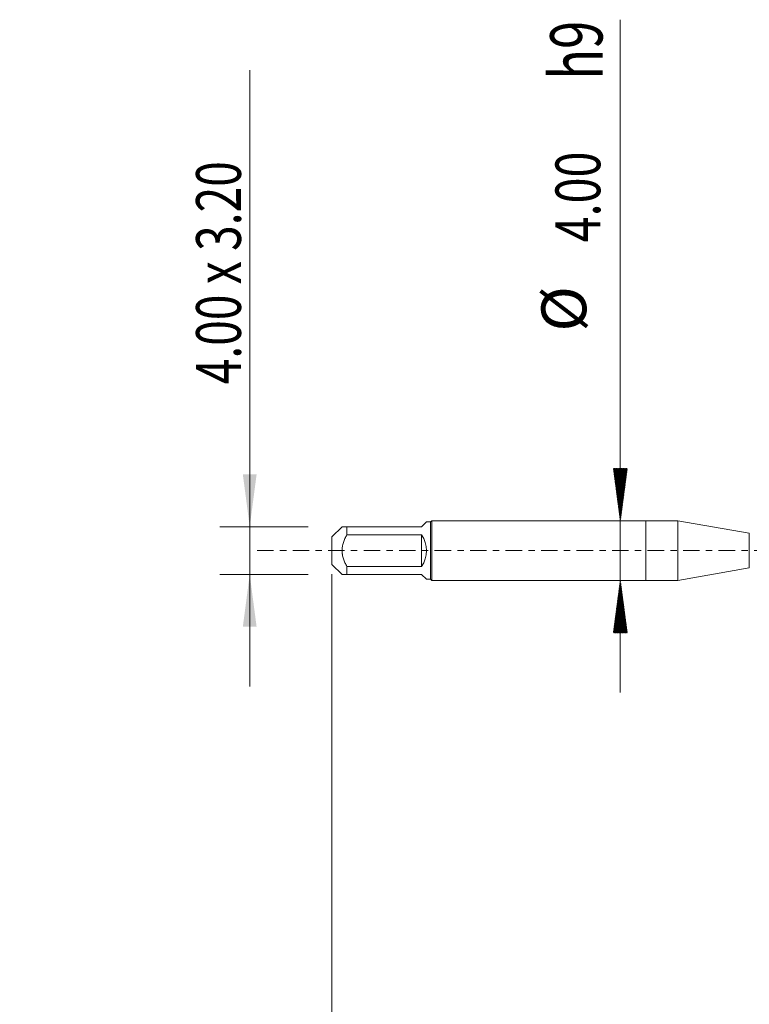
# Model space of a CAD drawing. Units: millimetres. Extents: x -42 to 44, y -67 to 36.
# Drawn here: x -42 to 7, y -30 to 36 of the extents above; entities that cross this region are included whole.
import ezdxf

# ---------------------------------------------------------------- set-up
doc = ezdxf.new("R2010")
doc.units = ezdxf.units.MM
doc.linetypes.add('CENTER', pattern=[47.5, 22, -8.5, 8.5, -8.5])
for name, color, linetype in [('1', 4, 'Continuous'), ('SK1', 4, 'Continuous'), ('SK2', 7, 'Continuous'), ('SK4', 2, 'CENTER')]:
    doc.layers.add(name, color=color, linetype=linetype)
doc.styles.add('iso_b_vert', font='simplex.shx')
doc.dimstyles.get("Standard").update_dxf_attribs({"dimtxt": 0.18, "dimasz": 0.18, "dimexe": 0.18, "dimexo": 0.0625, "dimgap": 0.09, "dimtad": 1, "dimzin": 0, "dimdsep": 52, "dimtxsty": 'Standard', "dimcen": 0.09, "dimadec": 0, "dimazin": 0, "dimtfac": 1, "dimtdec": 4, "dimtofl": 0, "dimtmove": 0, "dimatfit": 3, "dimfxl": 1, "dimtolj": 1, "dimtzin": 0, "dimarcsym": 0})

# ---------------------------------------------------------------- blocks, each defined once
blk = doc.blocks.new('_U0')
at = {"layer": 'SK2', "lineweight": 13}
for p, q in [((-21, -1.5875), (-21, -53.343288)), ((25, -1.5875), (25, -53.343288)), ((-21, -51.343288), (25, -51.343288))]:
    blk.add_line(p, q, dxfattribs=at)
at = {"layer": 'SK2', "lineweight": 18}
for points in [[(-21, -51.343288), (-17.500002, -50.882505), (-17.499998, -51.804072)], [(25, -51.343288), (21.500002, -51.804072), (21.499998, -50.882505)]]:
    blk.add_solid(points, dxfattribs=at)
at = {"layer": 'SK2', "lineweight": 18, "insert": (-1.519399, -50.458174), "char_height": 3, "attachment_point": 7, "line_spacing_factor": 1.084337, "style": 'iso_b_vert'}
blk.add_mtext('\\W0.7640;46.0', dxfattribs=at)
blk = doc.blocks.new('_U6')
at = {"layer": 'SK2', "lineweight": 13}
for p, q in [((-26.5, -9.1), (-26.5, 32.155196)), ((-22.5875, 1.6), (-28.5, 1.6)), ((-22.5875, -1.6), (-28.5, -1.6))]:
    blk.add_line(p, q, dxfattribs=at)
at = {"layer": 'SK2', "lineweight": 18}
for points in [[(-26.5, 1.6), (-26.960784, 5.099998), (-26.039216, 5.100002)], [(-26.5, -1.6), (-26.039216, -5.099998), (-26.960784, -5.100002)]]:
    blk.add_solid(points, dxfattribs=at)
at = {"layer": 'SK2', "lineweight": 18, "insert": (-27.091114, 11.135), "char_height": 3, "attachment_point": 7, "rotation": 90, "line_spacing_factor": 1.084337, "style": 'iso_b_vert'}
blk.add_mtext('\\W0.7550;4.00 x 3.20', dxfattribs=at)

msp = doc.modelspace()

# ---------------------------------------------------------------- hatches: boundary and pattern name
at = {"layer": 'SK2', "lineweight": 13}
h = msp.add_hatch(dxfattribs=at)
h.set_pattern_fill('ANSI31', color=256, scale=0.0062, style=0)
h.paths.add_polyline_path([(-1.7, 2), (-2.161, 5.5), (-1.239, 5.5)])
h = msp.add_hatch(dxfattribs=at)
h.set_pattern_fill('ANSI31', color=256, scale=0.0062, style=0)
h.paths.add_polyline_path([(-1.7, -2), (-1.239, -5.5), (-2.161, -5.5)])

# ---------------------------------------------------------------- linework, layer by layer
at = {"layer": '1', "lineweight": 18}
for p, q in [((0, 2), (0, -2)), ((2.143, 2), (0, 2)), ((2.143, 2), (2.143, -2)), ((6.931, 1.156), (2.143, 2)), ((2.143, -2), (6.931, -1.156)), ((0, -2), (2.143, -2))]:
    msp.add_line(p, q, dxfattribs=at)
at = {"layer": '1', "lineweight": 13}
msp.add_line((6.931, 1.156), (6.931, -1.156), dxfattribs=at)
at = {"layer": 'SK1', "lineweight": 18}
for p, q in [((-14.32, 2), (-14.4, 1.92)), ((-14.32, -2), (-14.32, 2)), ((0, 2), (-14.32, 2)), ((0, 2), (0, -2)), ((-20.32, 1.6), (-21, 0.92)), ((-20, 1.6), (-15, 1.6)), ((-20, 1.061), (-20, 1.6)), ((-14.68, 1.92), (-15, 1.6)), ((-14.4, 1.92), (-14.68, 1.92)), ((-14.4, 1.92), (-14.4, -1.92)), ((-21, 0.92), (-21, -0.92)), ((-15, 1.061), (-20, 1.061)), ((-15, 1.061), (-15, -1.061)), ((-21, -0.92), (-20.32, -1.6)), ((-20, -1.061), (-15, -1.061)), ((-20, -1.6), (-20, -1.061)), ((-15, -1.6), (-20, -1.6)), ((-15, -1.6), (-14.68, -1.92)), ((-14.68, -1.92), (-14.4, -1.92)), ((-14.4, -1.92), (-14.32, -2)), ((-14.32, -2), (0, -2))]:
    msp.add_line(p, q, dxfattribs=at)
msp.add_arc((-16.6, 0), 1.92, 326.44269, 33.55731, dxfattribs=at)
for points, knots in [([(-20, 1.6), (-20.045, 1.6), (-20.088, 1.6), (-20.164, 1.6), (-20.199, 1.6), (-20.242, 1.6), (-20.255, 1.6), (-20.272, 1.6), (-20.278, 1.6), (-20.287, 1.6), (-20.292, 1.6), (-20.312, 1.6), (-20.32, 1.6), (-20.32, 1.6), (-20.32, 1.6), (-20.32, 1.6)], [0, 0, 0, 0, 0.249887, 0.249887, 0.499774, 0.499774, 0.624718, 0.624718, 0.68719, 0.68719, 0.749661, 0.749661, 0.999548, 0.999548, 1, 1, 1, 1]), ([(-20, -1.061), (-20.023, -1.02), (-20.045, -0.979), (-20.087, -0.895), (-20.107, -0.853), (-20.165, -0.725), (-20.199, -0.639), (-20.257, -0.462), (-20.28, -0.372), (-20.3, -0.256), (-20.303, -0.232), (-20.309, -0.186), (-20.312, -0.162), (-20.318, -0.093), (-20.32, -0.046), (-20.32, 0.093), (-20.312, 0.186), (-20.292, 0.302), (-20.287, 0.325), (-20.278, 0.371), (-20.272, 0.394), (-20.255, 0.462), (-20.242, 0.507), (-20.199, 0.64), (-20.164, 0.726), (-20.088, 0.896), (-20.045, 0.979), (-20, 1.061)], [0, 0, 0, 0, 0.0625, 0.0625, 0.125, 0.125, 0.25, 0.25, 0.375, 0.375, 0.40625, 0.40625, 0.4375, 0.4375, 0.5, 0.5, 0.625, 0.625, 0.65625, 0.65625, 0.6875, 0.6875, 0.75, 0.75, 0.875, 0.875, 1, 1, 1, 1]), ([(-20.32, -1.6), (-20.32, -1.6), (-20.32, -1.6), (-20.32, -1.6), (-20.312, -1.6), (-20.292, -1.6), (-20.287, -1.6), (-20.278, -1.6), (-20.272, -1.6), (-20.255, -1.6), (-20.242, -1.6), (-20.199, -1.6), (-20.164, -1.6), (-20.088, -1.6), (-20.045, -1.6), (-20, -1.6)], [0, 0, 0, 0, 0.000451, 0.000451, 0.250338, 0.250338, 0.31281, 0.31281, 0.375282, 0.375282, 0.500226, 0.500226, 0.750113, 0.750113, 1, 1, 1, 1])]:
    msp.add_open_spline(points, degree=3, knots=knots, dxfattribs=at)
at = {"layer": 'SK2', "lineweight": 13}
for p, q in [((-1.7, 35.538), (-1.7, -9.5)), ((-1.613, 2), (0.3, 2)), ((-1.613, -2), (0.3, -2))]:
    msp.add_line(p, q, dxfattribs=at)
at = {"layer": 'SK4', "lineweight": 18, "ltscale": 0.05}
msp.add_line((-26, 0), (30, 0), dxfattribs=at)

# ---------------------------------------------------------------- texts
at = {"layer": 'SK2', "lineweight": 18, "attachment_point": 7, "rotation": 90, "line_spacing_factor": 1.084337, "style": 'iso_b_vert'}
for s, insert, char_height in [('\\W0.7125;h9', (-2.89, 31.514), 3.5), ('\\W0.7640;4.00', (-3.041, 20.635), 3), ('%%c', (-3.041, 14.658), 3)]:
    msp.add_mtext(s, dxfattribs=dict(at, insert=insert, char_height=char_height))

# ---------------------------------------------------------------- dimensions: what is measured, and where the dimension line sits
at = {"layer": 'SK2', "lineweight": 18}
dim = msp.add_linear_dim(base=(-26.5, -1.6), p1=(-21, 1.6), p2=(-21, -1.6), angle=90, dimstyle='Standard', override={"dimtxt": 3, "dimasz": 3.5, "dimexe": 2, "dimexo": 1.5875, "dimgap": 1.5, "dimtad": 1, "dimtih": 0, "dimtoh": 0, "dimdec": 2, "dimlfac": 1, "dimzin": 8, "dimdsep": 46, "dimlunit": 2, "dimpost": '', "dimtxsty": 'iso_b_vert', "dimsah": 1, "dimse1": 0, "dimse2": 0, "dimsd1": 0, "dimsd2": 0, "dimclrd": 2, "dimclre": 2, "dimclrt": 2, "dimtol": 0, "dimtm": -0.1, "dimtfac": 1.166667, "dimtdec": 3, "dimtofl": 1, "dimtmove": 0, "dimtzin": 8, "dimlwd": 13, "dimlwe": 13}, dxfattribs=at)
dim.commit()
dim.dimension.update_dxf_attribs({"geometry": '_U6', "text_midpoint": (-26.5, 21.578)})
dim = msp.add_linear_dim(base=(25, -51.343), p1=(-21, 0), p2=(25, 0), dimstyle='Standard', override={"dimtxt": 3, "dimasz": 3.5, "dimexe": 2, "dimexo": 1.5875, "dimgap": 1.5, "dimtad": 1, "dimtih": 1, "dimtoh": 0, "dimdec": 2, "dimlfac": 1, "dimzin": 8, "dimdsep": 46, "dimlunit": 2, "dimpost": '', "dimtxsty": 'iso_b_vert', "dimsah": 1, "dimse1": 0, "dimse2": 0, "dimsd1": 0, "dimsd2": 0, "dimclrd": 2, "dimclre": 2, "dimclrt": 2, "dimtol": 0, "dimtm": -0.1, "dimtfac": 1.166667, "dimtdec": 3, "dimtofl": 1, "dimtmove": 0, "dimtzin": 8, "dimlwd": 13, "dimlwe": 13}, dxfattribs=at)
dim.commit()
dim.dimension.update_dxf_attribs({"geometry": '_U0', "text_midpoint": (2, -51.343)})

doc.saveas('drawing.dxf')
